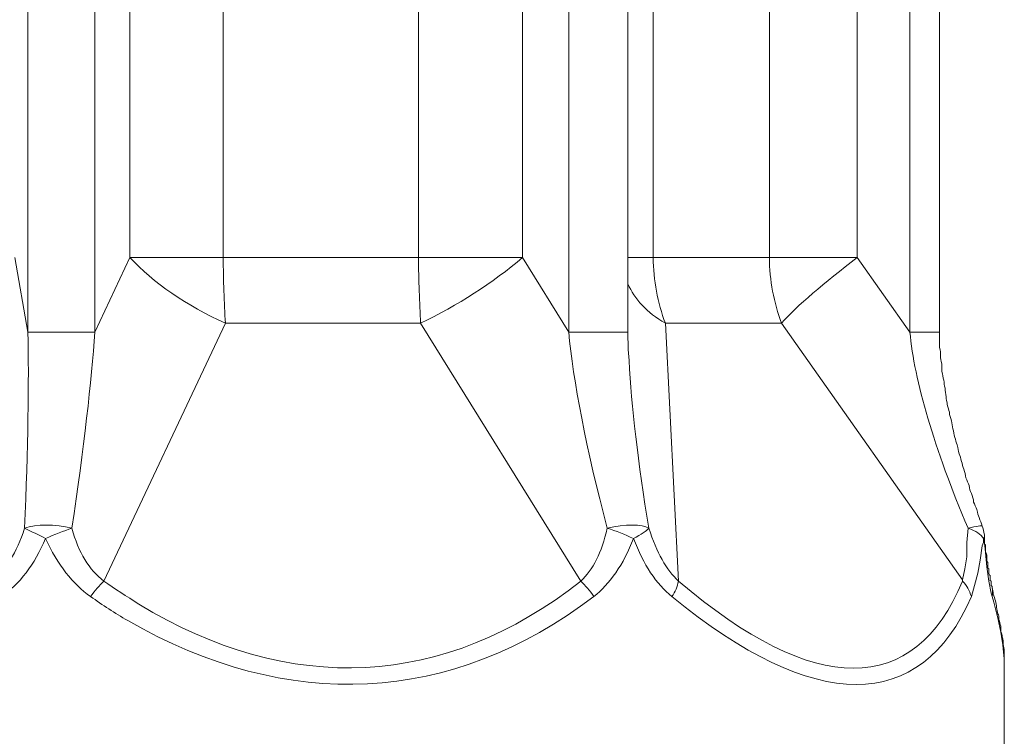
# Model space of a CAD drawing. Units: millimetres. Extents: x 672 to 1265, y 658 to 1203.
# Drawn here: x 821 to 833, y 766 to 775 of the extents above; entities that cross this region are included whole.
import ezdxf

# ---------------------------------------------------------------- set-up
doc = ezdxf.new("R2010")
doc.units = ezdxf.units.MM

msp = doc.modelspace()

# ---------------------------------------------------------------- linework, layer by layer
at = {"color": 0, "lineweight": 20}
for p, q in [((820.937, 778.805), (820.937, 770.804)), ((820.937, 778.805), (820.937, 770.804)), ((820.937, 770.804), (820.937, 778.805)), ((821.798, 778.832), (821.798, 770.804)), ((821.798, 778.832), (821.798, 770.804)), ((821.798, 770.804), (821.798, 778.832)), ((827.893, 778.832), (827.893, 770.804)), ((827.893, 778.832), (827.893, 770.804)), ((827.893, 770.804), (827.893, 778.832)), ((832.282, 778.818), (832.282, 770.804)), ((832.282, 778.818), (832.282, 770.804)), ((832.282, 770.804), (832.282, 778.818)), ((832.664, 778.832), (832.664, 770.804)), ((832.664, 778.832), (832.664, 770.804)), ((822.248, 777.873), (822.248, 771.763)), ((822.248, 777.873), (822.248, 771.763)), ((822.248, 771.763), (822.248, 777.873)), ((823.449, 777.873), (823.449, 771.763)), ((823.449, 777.873), (823.449, 771.763)), ((823.449, 771.763), (823.449, 777.873)), ((825.961, 777.873), (825.961, 771.763)), ((825.961, 777.873), (825.961, 771.763)), ((825.961, 771.763), (825.961, 777.873)), ((827.3, 777.873), (827.3, 771.763)), ((827.3, 777.873), (827.3, 771.763)), ((827.3, 771.763), (827.3, 777.873)), ((828.655, 777.873), (828.655, 771.763)), ((828.655, 777.873), (828.655, 771.763)), ((828.655, 771.763), (828.655, 777.873)), ((828.98, 777.873), (828.98, 771.763)), ((828.98, 777.873), (828.98, 771.763)), ((828.98, 771.763), (828.98, 777.873)), ((830.475, 777.873), (830.475, 771.763)), ((830.475, 777.873), (830.475, 771.763)), ((830.475, 771.763), (830.475, 777.873)), ((831.605, 777.873), (831.605, 771.763)), ((831.605, 777.873), (831.605, 771.763)), ((831.605, 771.763), (831.605, 777.873)), ((820.937, 770.804), (820.767, 771.763)), ((820.937, 770.804), (820.767, 771.763)), ((821.798, 770.804), (822.248, 771.763)), ((822.248, 771.763), (821.798, 770.804)), ((822.248, 771.763), (823.449, 771.763)), ((823.449, 771.763), (822.248, 771.763)), ((823.449, 771.763), (825.961, 771.763)), ((825.961, 771.763), (823.449, 771.763)), ((827.3, 771.763), (825.961, 771.763)), ((827.3, 771.763), (825.961, 771.763)), ((827.893, 770.804), (827.3, 771.763)), ((827.893, 770.804), (827.3, 771.763)), ((828.655, 771.763), (828.655, 771.424)), ((828.655, 771.763), (828.98, 771.763)), ((828.655, 771.763), (828.655, 771.424)), ((828.98, 771.763), (828.655, 771.763)), ((828.98, 771.763), (830.475, 771.763)), ((830.475, 771.763), (828.98, 771.763)), ((831.605, 771.763), (830.475, 771.763)), ((831.605, 771.763), (830.475, 771.763)), ((832.282, 770.804), (831.605, 771.763)), ((832.282, 770.804), (831.605, 771.763)), ((828.655, 771.424), (828.655, 770.804)), ((828.655, 771.424), (828.655, 770.804)), ((821.911, 767.601), (823.476, 770.917)), ((823.476, 770.917), (825.988, 770.917)), ((828.049, 767.601), (825.988, 770.917)), ((829.304, 767.601), (829.136, 770.917)), ((829.136, 770.917), (830.631, 770.917)), ((832.96, 767.615), (830.631, 770.917)), ((821.798, 770.804), (820.937, 770.804)), ((821.798, 770.804), (820.937, 770.804)), ((828.655, 770.804), (827.893, 770.804)), ((828.655, 770.804), (827.893, 770.804)), ((832.664, 770.804), (832.282, 770.804)), ((832.664, 770.804), (832.282, 770.804)), ((833.016, 768.095), (833.03, 768.279)), ((833.227, 768.15), (833.241, 768.166)), ((833.016, 767.91), (833.016, 768.095)), ((833.185, 767.869), (833.213, 768.053)), ((833.213, 768.053), (833.227, 768.095)), ((833.227, 768.095), (833.227, 768.15)), ((833.227, 768.095), (833.241, 768.095)), ((833.241, 768.095), (833.256, 767.968)), ((833.256, 767.968), (833.27, 767.783)), ((832.987, 767.756), (833.016, 767.91)), ((833.157, 767.7), (833.185, 767.869)), ((832.96, 767.615), (832.987, 767.756)), ((833.114, 767.543), (833.157, 767.7)), ((833.27, 767.783), (833.298, 767.601)), ((832.96, 767.601), (832.96, 767.615)), ((833.073, 767.403), (833.114, 767.543)), ((833.298, 767.601), (833.326, 767.444)), ((833.326, 767.444), (833.34, 767.403)), ((833.496, 765.314), (833.496, 766.529))]:
    msp.add_line(p, q, dxfattribs=at)
for points in [[(820.767, 771.763), (820.767, 771.763), (820.937, 770.804), (820.937, 770.804)], [(821.798, 770.804), (821.798, 770.804), (822.248, 771.763), (822.248, 771.763)], [(822.248, 771.763), (822.546, 771.438), (822.983, 771.143), (823.476, 770.917)], [(822.248, 771.763), (822.546, 771.438), (822.983, 771.143), (823.476, 770.917)], [(823.476, 770.917), (822.983, 771.143), (822.546, 771.438), (822.248, 771.763)], [(822.248, 771.763), (822.248, 771.763), (823.449, 771.763), (823.449, 771.763)], [(823.449, 771.763), (823.449, 771.468), (823.462, 771.184), (823.476, 770.917)], [(823.449, 771.763), (823.449, 771.468), (823.462, 771.184), (823.476, 770.917)], [(823.476, 770.917), (823.462, 771.184), (823.449, 771.468), (823.449, 771.763)], [(823.449, 771.763), (823.449, 771.763), (825.961, 771.763), (825.961, 771.763)], [(825.961, 771.763), (825.961, 771.468), (825.975, 771.184), (825.988, 770.917)], [(825.961, 771.763), (825.961, 771.468), (825.975, 771.184), (825.988, 770.917)], [(825.988, 770.917), (825.975, 771.184), (825.961, 771.468), (825.961, 771.763)], [(825.961, 771.763), (825.961, 771.763), (827.3, 771.763), (827.3, 771.763)], [(825.988, 770.917), (826.454, 771.143), (826.92, 771.438), (827.3, 771.763)], [(827.3, 771.763), (826.92, 771.438), (826.454, 771.143), (825.988, 770.917)], [(825.988, 770.917), (826.454, 771.143), (826.92, 771.438), (827.3, 771.763)], [(827.3, 771.763), (827.3, 771.763), (827.893, 770.804), (827.893, 770.804)], [(828.655, 771.424), (828.655, 771.424), (828.655, 771.763), (828.655, 771.763)], [(828.655, 771.763), (828.655, 771.763), (828.98, 771.763), (828.98, 771.763)], [(828.98, 771.763), (828.98, 771.468), (829.037, 771.184), (829.136, 770.917)], [(828.98, 771.763), (828.98, 771.468), (829.037, 771.184), (829.136, 770.917)], [(828.98, 771.763), (828.98, 771.763), (830.475, 771.763), (830.475, 771.763)], [(829.136, 770.917), (829.037, 771.184), (828.98, 771.468), (828.98, 771.763)], [(830.475, 771.763), (830.475, 771.468), (830.532, 771.184), (830.631, 770.917)], [(830.475, 771.763), (830.475, 771.468), (830.532, 771.184), (830.631, 770.917)], [(830.631, 770.917), (830.532, 771.184), (830.475, 771.468), (830.475, 771.763)], [(830.475, 771.763), (830.475, 771.763), (831.605, 771.763), (831.605, 771.763)], [(831.605, 771.763), (831.181, 771.438), (830.828, 771.143), (830.631, 770.917)], [(831.605, 771.763), (831.181, 771.438), (830.828, 771.143), (830.631, 770.917)], [(830.631, 770.917), (830.828, 771.143), (831.181, 771.438), (831.605, 771.763)], [(831.605, 771.763), (831.605, 771.763), (832.282, 770.804), (832.282, 770.804)], [(828.655, 771.424), (828.74, 771.228), (828.896, 771.057), (829.136, 770.917)], [(828.655, 770.804), (828.655, 770.804), (828.655, 771.424), (828.655, 771.424)], [(828.655, 771.424), (828.74, 771.228), (828.896, 771.057), (829.136, 770.917)], [(829.136, 770.917), (828.896, 771.057), (828.74, 771.228), (828.655, 771.424)], [(823.476, 770.917), (823.476, 770.917), (821.911, 767.601), (821.911, 767.601)], [(821.911, 767.601), (821.911, 767.601), (823.476, 770.917), (823.476, 770.917)], [(825.988, 770.917), (825.988, 770.917), (823.476, 770.917), (823.476, 770.917)], [(823.476, 770.917), (823.476, 770.917), (825.988, 770.917), (825.988, 770.917)], [(825.988, 770.917), (825.988, 770.917), (828.049, 767.601), (828.049, 767.601)], [(828.049, 767.601), (828.049, 767.601), (825.988, 770.917), (825.988, 770.917)], [(829.136, 770.917), (829.136, 770.917), (829.304, 767.601), (829.304, 767.601)], [(830.631, 770.917), (830.631, 770.917), (829.136, 770.917), (829.136, 770.917)], [(829.304, 767.601), (829.304, 767.601), (829.136, 770.917), (829.136, 770.917)], [(829.136, 770.917), (829.136, 770.917), (830.631, 770.917), (830.631, 770.917)], [(830.631, 770.917), (830.631, 770.917), (832.96, 767.615), (832.96, 767.615)], [(832.96, 767.615), (832.96, 767.615), (830.631, 770.917), (830.631, 770.917)], [(820.894, 768.279), (820.937, 769.307), (820.95, 770.184), (820.937, 770.804)], [(820.937, 770.804), (820.95, 770.184), (820.937, 769.307), (820.894, 768.279)], [(820.894, 768.279), (820.937, 769.307), (820.95, 770.184), (820.937, 770.804)], [(820.937, 770.804), (820.937, 770.804), (821.798, 770.804), (821.798, 770.804)], [(821.502, 768.279), (821.656, 769.307), (821.755, 770.184), (821.798, 770.804)], [(821.798, 770.804), (821.755, 770.184), (821.656, 769.307), (821.502, 768.279)], [(821.502, 768.279), (821.656, 769.307), (821.755, 770.184), (821.798, 770.804)], [(827.893, 770.804), (827.949, 770.184), (828.119, 769.307), (828.388, 768.279)], [(827.893, 770.804), (827.949, 770.184), (828.119, 769.307), (828.388, 768.279)], [(828.388, 768.279), (828.119, 769.307), (827.949, 770.184), (827.893, 770.804)], [(827.893, 770.804), (827.893, 770.804), (828.655, 770.804), (828.655, 770.804)], [(828.655, 770.804), (828.655, 770.691), (828.655, 770.564), (828.67, 770.437)], [(828.655, 770.804), (828.655, 770.691), (828.655, 770.564), (828.67, 770.437)], [(828.67, 770.437), (828.655, 770.564), (828.655, 770.691), (828.655, 770.804)], [(832.282, 770.804), (832.338, 770.184), (832.592, 769.307), (833.03, 768.279)], [(832.282, 770.804), (832.338, 770.184), (832.592, 769.307), (833.03, 768.279)], [(833.03, 768.279), (832.592, 769.307), (832.338, 770.184), (832.282, 770.804)], [(832.282, 770.804), (832.282, 770.804), (832.664, 770.804), (832.664, 770.804)], [(828.67, 770.437), (828.698, 769.858), (828.783, 769.125), (828.924, 768.279)], [(828.67, 770.437), (828.698, 769.858), (828.783, 769.125), (828.924, 768.279)], [(828.924, 768.279), (828.783, 769.125), (828.698, 769.858), (828.67, 770.437)], [(832.691, 770.396), (832.691, 770.366), (832.691, 770.324), (832.691, 770.297)], [(832.691, 770.396), (832.691, 770.366), (832.691, 770.324), (832.691, 770.297)], [(832.691, 770.297), (832.705, 770.253), (832.705, 770.225), (832.72, 770.184)], [(832.691, 770.297), (832.705, 770.253), (832.705, 770.225), (832.72, 770.184)], [(832.72, 770.184), (832.72, 770.153), (832.72, 770.112), (832.734, 770.084)], [(832.72, 770.184), (832.72, 770.153), (832.72, 770.112), (832.734, 770.084)], [(832.761, 769.872), (832.777, 769.831), (832.777, 769.801), (832.79, 769.773)], [(832.761, 769.872), (832.777, 769.831), (832.777, 769.801), (832.79, 769.773)], [(832.79, 769.773), (832.79, 769.732), (832.804, 769.704), (832.818, 769.66)], [(832.79, 769.773), (832.79, 769.732), (832.804, 769.704), (832.818, 769.66)], [(832.818, 769.66), (832.818, 769.632), (832.832, 769.591), (832.832, 769.561)], [(832.818, 769.66), (832.818, 769.632), (832.832, 769.591), (832.832, 769.561)], [(832.832, 769.561), (832.847, 769.519), (832.847, 769.492), (832.861, 769.448)], [(832.832, 769.561), (832.847, 769.519), (832.847, 769.492), (832.861, 769.448)], [(832.861, 769.448), (832.874, 769.42), (832.874, 769.379), (832.888, 769.351)], [(832.861, 769.448), (832.874, 769.42), (832.874, 769.379), (832.888, 769.351)], [(832.888, 769.351), (832.903, 769.307), (832.903, 769.28), (832.917, 769.238)], [(832.888, 769.351), (832.903, 769.307), (832.903, 769.28), (832.917, 769.238)], [(832.917, 769.238), (832.931, 769.208), (832.931, 769.18), (832.945, 769.139)], [(832.917, 769.238), (832.931, 769.208), (832.931, 769.18), (832.945, 769.139)], [(832.945, 769.139), (832.96, 769.111), (832.96, 769.067), (832.974, 769.04)], [(832.945, 769.139), (832.96, 769.111), (832.96, 769.067), (832.974, 769.04)], [(832.974, 769.04), (832.987, 768.998), (833.001, 768.968), (833.001, 768.927)], [(832.974, 769.04), (832.987, 768.998), (833.001, 768.968), (833.001, 768.927)], [(833.001, 768.927), (833.016, 768.899), (833.03, 768.855), (833.044, 768.828)], [(833.001, 768.927), (833.016, 768.899), (833.03, 768.855), (833.044, 768.828)], [(833.044, 768.828), (833.044, 768.786), (833.058, 768.759), (833.073, 768.728)], [(833.044, 768.828), (833.044, 768.786), (833.058, 768.759), (833.073, 768.728)], [(833.073, 768.728), (833.087, 768.687), (833.1, 768.659), (833.1, 768.615)], [(833.073, 768.728), (833.087, 768.687), (833.1, 768.659), (833.1, 768.615)], [(833.1, 768.615), (833.114, 768.588), (833.129, 768.546), (833.143, 768.519)], [(833.1, 768.615), (833.114, 768.588), (833.129, 768.546), (833.143, 768.519)], [(833.143, 768.519), (833.157, 768.475), (833.157, 768.447), (833.171, 768.42)], [(833.143, 768.519), (833.157, 768.475), (833.157, 768.447), (833.171, 768.42)], [(833.171, 768.42), (833.185, 768.376), (833.2, 768.348), (833.213, 768.307)], [(833.171, 768.42), (833.185, 768.376), (833.2, 768.348), (833.213, 768.307)], [(821.502, 768.279), (821.289, 768.334), (821.036, 768.334), (820.894, 768.279)], [(820.894, 768.279), (821.036, 768.334), (821.289, 768.334), (821.502, 768.279)], [(821.502, 768.279), (821.289, 768.334), (821.036, 768.334), (820.894, 768.279)], [(828.924, 768.279), (828.84, 768.334), (828.614, 768.334), (828.388, 768.279)], [(828.924, 768.279), (828.84, 768.334), (828.614, 768.334), (828.388, 768.279)], [(828.388, 768.279), (828.614, 768.334), (828.84, 768.334), (828.924, 768.279)], [(833.213, 768.307), (833.2, 768.321), (833.143, 768.307), (833.03, 768.279)], [(833.213, 768.307), (833.2, 768.321), (833.143, 768.307), (833.03, 768.279)], [(833.03, 768.279), (833.143, 768.307), (833.2, 768.321), (833.213, 768.307)], [(833.241, 768.194), (833.227, 768.235), (833.227, 768.279), (833.213, 768.307)], [(833.213, 768.307), (833.227, 768.279), (833.227, 768.235), (833.241, 768.194)], [(820.471, 767.601), (820.64, 767.742), (820.796, 767.968), (820.894, 768.279)], [(820.894, 768.279), (820.796, 767.968), (820.64, 767.742), (820.471, 767.601)], [(820.471, 767.601), (820.64, 767.742), (820.796, 767.968), (820.894, 768.279)], [(820.894, 768.279), (820.979, 768.235), (821.078, 768.194), (821.163, 768.15)], [(820.894, 768.279), (820.979, 768.235), (821.078, 768.194), (821.163, 768.15)], [(821.163, 768.15), (821.078, 768.194), (820.979, 768.235), (820.894, 768.279)], [(821.502, 768.279), (821.402, 768.249), (821.276, 768.194), (821.163, 768.15)], [(821.502, 768.279), (821.402, 768.249), (821.276, 768.194), (821.163, 768.15)], [(821.163, 768.15), (821.276, 768.194), (821.402, 768.249), (821.502, 768.279)], [(821.502, 768.279), (821.586, 767.968), (821.728, 767.742), (821.911, 767.601)], [(821.502, 768.279), (821.586, 767.968), (821.728, 767.742), (821.911, 767.601)], [(821.911, 767.601), (821.728, 767.742), (821.586, 767.968), (821.502, 768.279)], [(828.049, 767.601), (828.204, 767.742), (828.317, 767.968), (828.388, 768.279)], [(828.388, 768.279), (828.317, 767.968), (828.204, 767.742), (828.049, 767.601)], [(828.049, 767.601), (828.204, 767.742), (828.317, 767.968), (828.388, 768.279)], [(828.727, 768.15), (828.614, 768.194), (828.501, 768.249), (828.388, 768.279)], [(828.388, 768.279), (828.501, 768.249), (828.614, 768.194), (828.727, 768.15)], [(828.727, 768.15), (828.614, 768.194), (828.501, 768.249), (828.388, 768.279)], [(828.727, 768.15), (828.824, 768.194), (828.896, 768.249), (828.924, 768.279)], [(828.924, 768.279), (828.896, 768.249), (828.824, 768.194), (828.727, 768.15)], [(828.727, 768.15), (828.824, 768.194), (828.896, 768.249), (828.924, 768.279)], [(828.924, 768.279), (829.023, 767.968), (829.15, 767.742), (829.304, 767.601)], [(829.304, 767.601), (829.15, 767.742), (829.023, 767.968), (828.924, 768.279)], [(828.924, 768.279), (829.023, 767.968), (829.15, 767.742), (829.304, 767.601)], [(833.03, 768.279), (833.03, 768.279), (833.016, 768.095), (833.016, 768.095)], [(833.016, 768.095), (833.016, 768.095), (833.03, 768.279), (833.03, 768.279)], [(833.227, 768.15), (833.2, 768.194), (833.129, 768.249), (833.03, 768.279)], [(833.03, 768.279), (833.129, 768.249), (833.2, 768.194), (833.227, 768.15)], [(833.227, 768.15), (833.2, 768.194), (833.129, 768.249), (833.03, 768.279)], [(833.241, 768.166), (833.241, 768.166), (833.227, 768.15), (833.227, 768.15)], [(833.227, 768.15), (833.227, 768.15), (833.241, 768.166), (833.241, 768.166)], [(833.241, 768.194), (833.241, 768.18), (833.241, 768.18), (833.241, 768.166)], [(833.241, 768.166), (833.241, 768.15), (833.241, 768.136), (833.241, 768.122)], [(820.598, 767.403), (820.824, 767.557), (821.022, 767.813), (821.163, 768.15)], [(820.598, 767.403), (820.824, 767.557), (821.022, 767.813), (821.163, 768.15)], [(821.163, 768.15), (821.022, 767.813), (820.824, 767.557), (820.598, 767.403)], [(821.163, 768.15), (821.318, 767.813), (821.515, 767.557), (821.741, 767.403)], [(821.163, 768.15), (821.318, 767.813), (821.515, 767.557), (821.741, 767.403)], [(821.741, 767.403), (821.515, 767.557), (821.318, 767.813), (821.163, 768.15)], [(828.218, 767.403), (828.415, 767.557), (828.598, 767.813), (828.727, 768.15)], [(828.218, 767.403), (828.415, 767.557), (828.598, 767.813), (828.727, 768.15)], [(828.727, 768.15), (828.598, 767.813), (828.415, 767.557), (828.218, 767.403)], [(828.727, 768.15), (828.853, 767.813), (829.023, 767.557), (829.22, 767.403)], [(828.727, 768.15), (828.853, 767.813), (829.023, 767.557), (829.22, 767.403)], [(829.22, 767.403), (829.023, 767.557), (828.853, 767.813), (828.727, 768.15)], [(833.016, 768.095), (833.016, 768.095), (833.016, 767.91), (833.016, 767.91)], [(833.016, 767.91), (833.016, 767.91), (833.016, 768.095), (833.016, 768.095)], [(833.185, 767.869), (833.185, 767.869), (833.213, 768.053), (833.213, 768.053)], [(833.213, 768.053), (833.213, 768.053), (833.185, 767.869), (833.185, 767.869)], [(833.213, 768.053), (833.213, 768.053), (833.227, 768.095), (833.227, 768.095)], [(833.227, 768.095), (833.227, 768.095), (833.213, 768.053), (833.213, 768.053)], [(833.227, 768.15), (833.227, 768.15), (833.227, 768.095), (833.227, 768.095)], [(833.227, 768.095), (833.227, 768.095), (833.227, 768.15), (833.227, 768.15)], [(833.227, 768.095), (833.227, 768.095), (833.241, 768.095), (833.241, 768.095)], [(833.241, 768.095), (833.241, 768.095), (833.227, 768.095), (833.227, 768.095)], [(833.241, 768.122), (833.241, 768.122), (833.241, 768.108), (833.241, 768.095)], [(833.241, 768.095), (833.241, 768.095), (833.256, 767.968), (833.256, 767.968)], [(833.256, 767.968), (833.256, 767.968), (833.241, 768.095), (833.241, 768.095)], [(833.241, 768.095), (833.241, 768.081), (833.241, 768.067), (833.256, 768.067)], [(833.27, 767.926), (833.27, 767.94), (833.27, 767.954), (833.256, 767.968)], [(833.256, 767.968), (833.256, 767.968), (833.27, 767.783), (833.27, 767.783)], [(833.27, 767.783), (833.27, 767.783), (833.256, 767.968), (833.256, 767.968)], [(833.256, 767.968), (833.27, 767.954), (833.27, 767.94), (833.27, 767.926)], [(833.016, 767.91), (833.016, 767.91), (832.987, 767.756), (832.987, 767.756)], [(832.987, 767.756), (832.987, 767.756), (833.016, 767.91), (833.016, 767.91)], [(833.157, 767.7), (833.157, 767.7), (833.185, 767.869), (833.185, 767.869)], [(833.185, 767.869), (833.185, 767.869), (833.157, 767.7), (833.157, 767.7)], [(833.284, 767.813), (833.284, 767.813), (833.284, 767.827), (833.284, 767.841)], [(833.284, 767.841), (833.284, 767.827), (833.284, 767.813), (833.284, 767.813)], [(833.284, 767.783), (833.284, 767.783), (833.284, 767.797), (833.284, 767.813)], [(833.284, 767.813), (833.284, 767.797), (833.284, 767.783), (833.284, 767.783)], [(832.987, 767.756), (832.987, 767.756), (832.96, 767.615), (832.96, 767.615)], [(832.96, 767.615), (832.96, 767.615), (832.987, 767.756), (832.987, 767.756)], [(833.114, 767.543), (833.114, 767.543), (833.157, 767.7), (833.157, 767.7)], [(833.157, 767.7), (833.157, 767.7), (833.114, 767.543), (833.114, 767.543)], [(833.27, 767.783), (833.27, 767.783), (833.298, 767.601), (833.298, 767.601)], [(833.298, 767.601), (833.298, 767.601), (833.27, 767.783), (833.27, 767.783)], [(833.298, 767.756), (833.284, 767.756), (833.284, 767.769), (833.284, 767.783)], [(833.284, 767.783), (833.284, 767.769), (833.284, 767.756), (833.298, 767.756)], [(833.298, 767.728), (833.298, 767.728), (833.298, 767.742), (833.298, 767.756)], [(833.298, 767.756), (833.298, 767.742), (833.298, 767.728), (833.298, 767.728)], [(833.298, 767.7), (833.298, 767.7), (833.298, 767.714), (833.298, 767.728)], [(833.298, 767.728), (833.298, 767.714), (833.298, 767.7), (833.298, 767.7)], [(833.313, 767.67), (833.298, 767.67), (833.298, 767.684), (833.298, 767.7)], [(833.298, 767.7), (833.298, 767.684), (833.298, 767.67), (833.313, 767.67)], [(833.313, 767.643), (833.313, 767.656), (833.313, 767.656), (833.313, 767.67)], [(833.313, 767.67), (833.313, 767.656), (833.313, 767.656), (833.313, 767.643)], [(821.911, 767.601), (821.854, 767.543), (821.798, 767.474), (821.741, 767.403)], [(821.911, 767.601), (821.854, 767.543), (821.798, 767.474), (821.741, 767.403)], [(821.741, 767.403), (821.798, 767.474), (821.854, 767.543), (821.911, 767.601)], [(821.911, 767.601), (822.051, 767.502), (822.207, 767.403), (822.361, 767.304)], [(821.911, 767.601), (822.051, 767.502), (822.207, 767.403), (822.361, 767.304)], [(822.361, 767.304), (822.207, 767.403), (822.051, 767.502), (821.911, 767.601)], [(822.361, 767.304), (824.31, 766.118), (826.298, 766.218), (828.049, 767.601)], [(822.361, 767.304), (824.31, 766.118), (826.298, 766.218), (828.049, 767.601)], [(828.049, 767.601), (826.298, 766.218), (824.31, 766.118), (822.361, 767.304)], [(828.218, 767.403), (828.162, 767.474), (828.105, 767.543), (828.049, 767.601)], [(828.049, 767.601), (828.105, 767.543), (828.162, 767.474), (828.218, 767.403)], [(828.218, 767.403), (828.162, 767.474), (828.105, 767.543), (828.049, 767.601)], [(829.22, 767.403), (829.263, 767.461), (829.29, 767.53), (829.304, 767.601)], [(829.304, 767.601), (829.29, 767.53), (829.263, 767.461), (829.22, 767.403)], [(829.22, 767.403), (829.263, 767.461), (829.29, 767.53), (829.304, 767.601)], [(829.304, 767.601), (831.054, 766.105), (832.338, 766.105), (832.96, 767.601)], [(832.96, 767.601), (832.338, 766.105), (831.054, 766.105), (829.304, 767.601)], [(829.304, 767.601), (831.054, 766.105), (832.338, 766.105), (832.96, 767.601)], [(832.96, 767.615), (832.96, 767.615), (832.96, 767.601), (832.96, 767.601)], [(832.96, 767.601), (832.96, 767.601), (832.96, 767.615), (832.96, 767.615)], [(833.073, 767.403), (833.044, 767.474), (833.016, 767.543), (832.96, 767.601)], [(832.96, 767.601), (833.016, 767.543), (833.044, 767.474), (833.073, 767.403)], [(833.073, 767.403), (833.044, 767.474), (833.016, 767.543), (832.96, 767.601)], [(833.073, 767.403), (833.073, 767.403), (833.114, 767.543), (833.114, 767.543)], [(833.114, 767.543), (833.114, 767.543), (833.073, 767.403), (833.073, 767.403)], [(833.298, 767.601), (833.298, 767.601), (833.326, 767.444), (833.326, 767.444)], [(833.326, 767.444), (833.326, 767.444), (833.298, 767.601), (833.298, 767.601)], [(833.313, 767.615), (833.313, 767.629), (833.313, 767.643), (833.313, 767.643)], [(833.313, 767.643), (833.313, 767.643), (833.313, 767.629), (833.313, 767.615)], [(833.326, 767.601), (833.313, 767.601), (833.313, 767.615), (833.313, 767.615)], [(833.313, 767.615), (833.313, 767.615), (833.313, 767.601), (833.326, 767.601)], [(833.326, 767.574), (833.326, 767.587), (833.326, 767.587), (833.326, 767.601)], [(833.326, 767.601), (833.326, 767.587), (833.326, 767.587), (833.326, 767.574)], [(833.326, 767.557), (833.326, 767.557), (833.326, 767.574), (833.326, 767.574)], [(833.326, 767.574), (833.326, 767.574), (833.326, 767.557), (833.326, 767.557)], [(833.34, 767.53), (833.326, 767.543), (833.326, 767.543), (833.326, 767.557)], [(833.326, 767.557), (833.326, 767.543), (833.326, 767.543), (833.34, 767.53)], [(833.326, 767.444), (833.326, 767.444), (833.34, 767.403), (833.34, 767.403)], [(833.34, 767.403), (833.34, 767.403), (833.326, 767.444), (833.326, 767.444)], [(833.34, 767.516), (833.34, 767.53), (833.34, 767.53), (833.34, 767.53)], [(833.34, 767.403), (833.354, 767.43), (833.34, 767.474), (833.34, 767.516)], [(833.354, 767.43), (833.354, 767.461), (833.34, 767.488), (833.34, 767.516)], [(833.34, 767.403), (833.354, 767.43), (833.34, 767.474), (833.34, 767.516)], [(833.34, 767.516), (833.34, 767.488), (833.354, 767.461), (833.354, 767.43)], [(833.383, 767.348), (833.369, 767.375), (833.369, 767.403), (833.354, 767.43)], [(833.354, 767.43), (833.369, 767.403), (833.369, 767.375), (833.383, 767.348)], [(821.741, 767.403), (821.896, 767.29), (822.051, 767.191), (822.221, 767.091)], [(821.741, 767.403), (821.896, 767.29), (822.051, 767.191), (822.221, 767.091)], [(822.221, 767.091), (822.051, 767.191), (821.896, 767.29), (821.741, 767.403)], [(822.221, 767.091), (824.281, 765.906), (826.384, 766.005), (828.218, 767.403)], [(822.221, 767.091), (824.281, 765.906), (826.384, 766.005), (828.218, 767.403)], [(828.218, 767.403), (826.384, 766.005), (824.281, 765.906), (822.221, 767.091)], [(829.22, 767.403), (831.054, 765.892), (832.424, 765.892), (833.073, 767.403)], [(829.22, 767.403), (831.054, 765.892), (832.424, 765.892), (833.073, 767.403)], [(833.073, 767.403), (832.424, 765.892), (831.054, 765.892), (829.22, 767.403)], [(833.496, 766.529), (833.496, 766.711), (833.453, 767.009), (833.34, 767.403)], [(833.34, 767.403), (833.453, 767.009), (833.496, 766.711), (833.496, 766.529)], [(833.496, 766.529), (833.496, 766.711), (833.453, 767.009), (833.34, 767.403)], [(833.426, 767.108), (833.426, 767.135), (833.426, 767.163), (833.411, 767.177)], [(833.411, 767.177), (833.426, 767.163), (833.426, 767.135), (833.426, 767.108)], [(833.453, 767.022), (833.439, 767.05), (833.439, 767.078), (833.426, 767.108)], [(833.426, 767.108), (833.439, 767.078), (833.439, 767.05), (833.453, 767.022)], [(833.453, 766.951), (833.453, 766.978), (833.453, 767.009), (833.453, 767.022)], [(833.453, 767.022), (833.453, 767.009), (833.453, 766.978), (833.453, 766.951)], [(833.467, 766.882), (833.467, 766.909), (833.467, 766.923), (833.453, 766.951)], [(833.453, 766.951), (833.467, 766.923), (833.467, 766.909), (833.467, 766.882)], [(833.496, 766.529), (833.496, 766.529), (833.496, 765.314), (833.496, 765.314)]]:
    msp.add_open_spline(points, degree=3, dxfattribs=at)
for points, knots in [([(832.664, 770.804), (832.664, 770.776), (832.664, 770.732), (832.664, 770.705), (832.664, 770.677), (832.664, 770.636), (832.664, 770.605)], [0, 0, 0, 0, 1, 1, 1, 2, 2, 2, 2]), ([(832.664, 770.804), (832.664, 770.776), (832.664, 770.732), (832.664, 770.705), (832.664, 770.677), (832.664, 770.636), (832.664, 770.605)], [2, 2, 2, 2, 3, 3, 3, 4, 4, 4, 4]), ([(832.664, 770.605), (832.677, 770.564), (832.677, 770.536), (832.677, 770.492), (832.677, 770.465), (832.677, 770.437), (832.691, 770.396)], [2, 2, 2, 2, 3, 3, 3, 4, 4, 4, 4]), ([(832.664, 770.605), (832.677, 770.564), (832.677, 770.536), (832.677, 770.492), (832.677, 770.465), (832.677, 770.437), (832.691, 770.396)], [4, 4, 4, 4, 5, 5, 5, 6, 6, 6, 6]), ([(832.734, 770.084), (832.734, 770.043), (832.748, 770.013), (832.748, 769.971), (832.748, 769.944), (832.761, 769.9), (832.761, 769.872)], [7, 7, 7, 7, 8, 8, 8, 9, 9, 9, 9]), ([(832.734, 770.084), (832.734, 770.043), (832.748, 770.013), (832.748, 769.971), (832.748, 769.944), (832.761, 769.9), (832.761, 769.872)], [9, 9, 9, 9, 10, 10, 10, 11, 11, 11, 11]), ([(833.241, 768.122), (833.241, 768.136), (833.241, 768.15), (833.241, 768.166), (833.241, 768.18), (833.241, 768.18), (833.241, 768.194)], [22, 22, 22, 22, 23, 23, 23, 24, 24, 24, 24]), ([(833.256, 768.067), (833.241, 768.067), (833.241, 768.081), (833.241, 768.095), (833.241, 768.108), (833.241, 768.122), (833.241, 768.122)], [20, 20, 20, 20, 21, 21, 21, 22, 22, 22, 22]), ([(833.256, 767.968), (833.256, 767.968), (833.256, 767.982), (833.256, 767.995), (833.256, 768.009), (833.256, 768.009), (833.256, 768.023), (833.256, 768.037), (833.256, 768.053), (833.256, 768.067)], [17, 17, 17, 17, 18, 18, 18, 19, 19, 19, 20, 20, 20, 20]), ([(833.256, 768.067), (833.256, 768.053), (833.256, 768.037), (833.256, 768.023), (833.256, 768.009), (833.256, 768.009), (833.256, 767.995), (833.256, 767.982), (833.256, 767.968), (833.256, 767.968)], [2, 2, 2, 2, 3, 3, 3, 4, 4, 4, 5, 5, 5, 5]), ([(833.284, 767.841), (833.27, 767.855), (833.27, 767.855), (833.27, 767.869), (833.27, 767.882), (833.27, 767.882), (833.27, 767.896), (833.27, 767.91), (833.27, 767.926), (833.27, 767.926)], [13, 13, 13, 13, 14, 14, 14, 15, 15, 15, 16, 16, 16, 16]), ([(833.27, 767.926), (833.27, 767.926), (833.27, 767.91), (833.27, 767.896), (833.27, 767.882), (833.27, 767.882), (833.27, 767.869), (833.27, 767.855), (833.27, 767.855), (833.284, 767.841)], [12, 12, 12, 12, 13, 13, 13, 14, 14, 14, 15, 15, 15, 15]), ([(833.34, 767.53), (833.34, 767.53), (833.34, 767.53), (833.34, 767.516), (833.34, 767.474), (833.354, 767.43), (833.34, 767.403)], [5, 5, 5, 5, 6, 6, 6, 7, 7, 7, 7]), ([(833.411, 767.177), (833.411, 767.204), (833.397, 767.235), (833.397, 767.262), (833.397, 767.29), (833.383, 767.317), (833.383, 767.348)], [8, 8, 8, 8, 9, 9, 9, 10, 10, 10, 10]), ([(833.383, 767.348), (833.383, 767.317), (833.397, 767.29), (833.397, 767.262), (833.397, 767.235), (833.411, 767.204), (833.411, 767.177)], [4, 4, 4, 4, 5, 5, 5, 6, 6, 6, 6]), ([(833.496, 766.529), (833.496, 766.557), (833.496, 766.584), (833.496, 766.612), (833.496, 766.642), (833.496, 766.67), (833.496, 766.697), (833.496, 766.725), (833.482, 766.755), (833.482, 766.783), (833.482, 766.81), (833.482, 766.852), (833.467, 766.882)], [0, 0, 0, 0, 1, 1, 1, 2, 2, 2, 3, 3, 3, 4, 4, 4, 4]), ([(833.467, 766.882), (833.482, 766.852), (833.482, 766.81), (833.482, 766.783), (833.482, 766.755), (833.496, 766.725), (833.496, 766.697), (833.496, 766.67), (833.496, 766.642), (833.496, 766.612), (833.496, 766.584), (833.496, 766.557), (833.496, 766.529)], [10, 10, 10, 10, 11, 11, 11, 12, 12, 12, 13, 13, 13, 14, 14, 14, 14])]:
    msp.add_open_spline(points, degree=3, knots=knots, dxfattribs=at)

doc.saveas('drawing.dxf')
